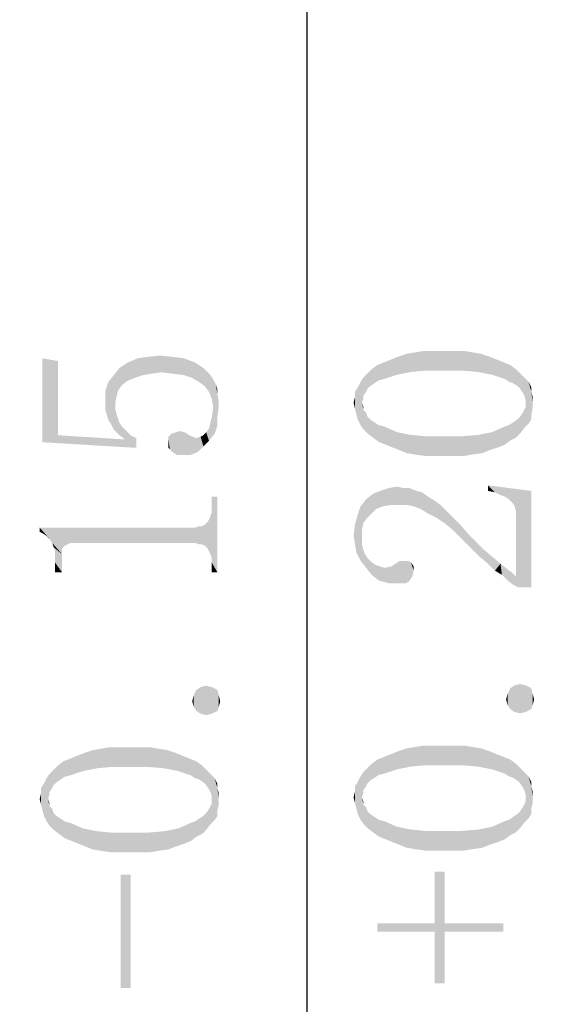
# Model space of a CAD drawing. Units: millimetres. Extents: x 0 to 297, y 0 to 210.
# Drawn here: x 107 to 111, y 122 to 131 of the extents above; entities that cross this region are included whole.
import ezdxf

# ---------------------------------------------------------------- set-up
doc = ezdxf.new("R2010")
doc.units = ezdxf.units.MM
doc.header["$LTSCALE"] = 16.335
doc.layers.get('0').update_dxf_attribs({"linetype": 'CONTINUOUS'})
doc.styles.get("Standard").update_dxf_attribs({"font": 'simfang.ttf'})
doc.dimstyles.new('DIMSTYLE_1', dxfattribs={"dimtxt": 2.5, "dimasz": 1.5, "dimexe": 1.5, "dimexo": 0, "dimtad": 1, "dimzin": 0, "dimdsep": 46, "dimtxsty": 'STANDARD', "dimblk": '_FILLED', "dimblk1": '_FILLED', "dimblk2": '_FILLED', "dimcen": 0.09, "dimazin": 0, "dimtol": 1, "dimtp": 0.15, "dimtm": 0.15, "dimtfac": 0.6, "dimtofl": 0, "dimtmove": 0, "dimatfit": 3, "dimldrblk": '_FILLED', "dimfxl": 1, "dimtolj": 1, "dimtzin": 0, "dimarcsym": 0})
doc.dimstyles.new('DIMSTYLE_2', dxfattribs={"dimtxt": 2.5, "dimasz": 1.5, "dimexe": 1.5, "dimexo": 0, "dimtad": 1, "dimzin": 0, "dimdsep": 46, "dimtxsty": 'STANDARD', "dimblk": '_FILLED', "dimblk1": '_FILLED', "dimblk2": '_FILLED', "dimcen": 0.09, "dimazin": 0, "dimtol": 1, "dimtp": 0.2, "dimtm": 0.2, "dimtfac": 0.6, "dimtofl": 0, "dimtmove": 0, "dimatfit": 3, "dimldrblk": '_FILLED', "dimfxl": 1, "dimtolj": 1, "dimtzin": 0, "dimarcsym": 0})

# ---------------------------------------------------------------- blocks, each defined once
blk = doc.blocks.new('_FILLED')
at = {"color": 0, "linetype": 'ByBlock'}
blk.add_solid([(0, 0), (-1, 0.25), (-1, -0.25)], dxfattribs=at)
blk = doc.blocks.new('*D2')
at = {"color": 7, "linetype": 'Continuous', "transparency": 16777216}
for p, q in [((103.5612, 146.7231), (110.8925, 146.7231)), ((109.3925, 146.7231), (109.3925, 120.6231)), ((109.3925, 94.5231), (109.3925, 120.6231)), ((103.8612, 94.5231), (110.8925, 94.5231))]:
    blk.add_line(p, q, dxfattribs=at)
at = {"color": 7, "linetype": 'Continuous', "transparency": 16777216, "xscale": 1.5, "yscale": 1.5, "zscale": 1.5}
for p, rotation in [((109.3925, 146.7231), 90), ((109.3925, 94.5231), 270)]:
    blk.add_blockref('_FILLED', p, dxfattribs=dict(at, rotation=rotation))
blk = doc.blocks.new('*D3')
at = {"color": 7, "linetype": 'Continuous', "transparency": 16777216}
for p, q in [((103.5612, 146.7231), (115.5207, 146.7231)), ((114.0207, 146.7231), (114.0207, 113.3831)), ((114.0207, 80.0431), (114.0207, 113.3831)), ((102.6612, 80.0431), (115.5207, 80.0431))]:
    blk.add_line(p, q, dxfattribs=at)
at = {"color": 7, "linetype": 'Continuous', "transparency": 16777216, "xscale": 1.5, "yscale": 1.5, "zscale": 1.5}
for p, rotation in [((114.0207, 146.7231), 90), ((114.0207, 80.0431), 270)]:
    blk.add_blockref('_FILLED', p, dxfattribs=dict(at, rotation=rotation))

msp = doc.modelspace()

# ---------------------------------------------------------------- linework, layer by layer
at = {"color": 7, "linetype": 'Continuous'}
for points in [[(108.0917, 127.6622), (108.0566, 127.8028), (108.162, 127.8145)], [(108.162, 127.8145), (108.1738, 127.6739), (108.0917, 127.6622)], [(108.2675, 127.6622), (108.1738, 127.6739), (108.162, 127.8145)], [(108.2675, 127.6622), (108.162, 127.8145), (108.2675, 127.8028)], [(110.1575, 127.8054), (110.2278, 127.8289), (110.2629, 127.6765)], [(110.2629, 127.6765), (110.2278, 127.8289), (110.2981, 127.8406)], [(110.2981, 127.8406), (110.3918, 127.6882), (110.2629, 127.6765)], [(110.2981, 127.8406), (110.3684, 127.8523), (110.3918, 127.6882)], [(110.3918, 127.6882), (110.3684, 127.8523), (110.4504, 127.8523)], [(110.4504, 127.8523), (110.5325, 127.6882), (110.3918, 127.6882)], [(110.5325, 127.6882), (110.4504, 127.8523), (110.5325, 127.8523)], [(110.5325, 127.8523), (110.6262, 127.8523), (110.6848, 127.6882)], [(110.5325, 127.8523), (110.6848, 127.6882), (110.5325, 127.6882)], [(110.6848, 127.6882), (110.6262, 127.8523), (110.7082, 127.8523)], [(110.7082, 127.8523), (110.8254, 127.6765), (110.6848, 127.6882)], [(110.7082, 127.8523), (110.7785, 127.8406), (110.8254, 127.6765)], [(110.8254, 127.6765), (110.7785, 127.8406), (110.8489, 127.8289)], [(110.8489, 127.8289), (110.9426, 127.6531), (110.8254, 127.6765)], [(110.8489, 127.8289), (110.9192, 127.8054), (110.9426, 127.6531)], [(107.3066, 127.1466), (107.1777, 127.7911), (107.3066, 127.7677)], [(107.1777, 127.088), (107.1777, 127.7911), (107.3066, 127.1466)], [(107.8925, 127.6036), (107.8222, 127.7091), (107.8925, 127.7559)], [(107.9511, 127.627), (107.8925, 127.7559), (107.9745, 127.7911)], [(107.8925, 127.7559), (107.9511, 127.627), (107.8925, 127.6036)], [(107.9745, 127.7911), (108.0214, 127.6505), (107.9511, 127.627)], [(108.0214, 127.6505), (107.9745, 127.7911), (108.0566, 127.8028)], [(108.0566, 127.8028), (108.0917, 127.6622), (108.0214, 127.6505)], [(108.2675, 127.8028), (108.3613, 127.6505), (108.2675, 127.6622)], [(108.3613, 127.6505), (108.2675, 127.8028), (108.3613, 127.7911)], [(108.3613, 127.7911), (108.4316, 127.627), (108.3613, 127.6505)], [(108.4316, 127.627), (108.3613, 127.7911), (108.455, 127.7559)], [(108.455, 127.7559), (108.4902, 127.5919), (108.4316, 127.627)], [(108.4902, 127.5919), (108.455, 127.7559), (108.5253, 127.7091)], [(109.9582, 127.5828), (109.9348, 127.7), (109.9817, 127.7351)], [(109.9817, 127.7351), (109.9934, 127.6062), (109.9582, 127.5828)], [(110.0403, 127.6179), (109.9817, 127.7351), (110.0403, 127.7585)], [(110.0403, 127.6179), (109.9934, 127.6062), (109.9817, 127.7351)], [(110.0403, 127.7585), (110.0989, 127.782), (110.1457, 127.6531)], [(110.0403, 127.7585), (110.1457, 127.6531), (110.0403, 127.6179)], [(110.1457, 127.6531), (110.0989, 127.782), (110.1575, 127.8054)], [(110.1575, 127.8054), (110.2629, 127.6765), (110.1457, 127.6531)], [(110.9426, 127.6531), (110.9192, 127.8054), (110.9778, 127.782)], [(110.9778, 127.782), (111.0481, 127.6179), (110.9426, 127.6531)], [(110.9778, 127.782), (111.0364, 127.7585), (111.0481, 127.6179)], [(111.0832, 127.5945), (111.0481, 127.6179), (111.0364, 127.7585)], [(111.0832, 127.5945), (111.0364, 127.7585), (111.095, 127.7351)], [(111.095, 127.7351), (111.1184, 127.5828), (111.0832, 127.5945)], [(111.1184, 127.5828), (111.095, 127.7351), (111.1418, 127.7)], [(107.7753, 127.1934), (107.7284, 127.5919), (107.7753, 127.6505)], [(107.8105, 127.5216), (107.7753, 127.6505), (107.8222, 127.7091)], [(107.7753, 127.1934), (107.7753, 127.6505), (107.787, 127.3692)], [(107.787, 127.4161), (107.787, 127.3692), (107.7753, 127.6505)], [(107.7988, 127.4747), (107.787, 127.4161), (107.7753, 127.6505)], [(107.8105, 127.5216), (107.7988, 127.4747), (107.7753, 127.6505)], [(107.8222, 127.7091), (107.8456, 127.5684), (107.8105, 127.5216)], [(107.8925, 127.6036), (107.8456, 127.5684), (107.8222, 127.7091)], [(108.5253, 127.7091), (108.537, 127.5567), (108.4902, 127.5919)], [(108.537, 127.5567), (108.5253, 127.7091), (108.5605, 127.6739)], [(108.5605, 127.6739), (108.5722, 127.5098), (108.537, 127.5567)], [(108.5722, 127.5098), (108.5605, 127.6739), (108.5839, 127.6505)], [(108.5839, 127.6505), (108.5956, 127.4512), (108.5722, 127.5098)], [(108.6074, 127.3809), (108.5956, 127.4512), (108.5839, 127.6505)], [(108.6074, 127.3809), (108.5839, 127.6505), (108.6074, 127.6153)], [(109.8996, 127.5359), (109.8645, 127.6296), (109.8996, 127.6648)], [(109.9231, 127.5593), (109.8996, 127.6648), (109.9348, 127.7)], [(109.8996, 127.6648), (109.9231, 127.5593), (109.8996, 127.5359)], [(109.9348, 127.7), (109.9582, 127.5828), (109.9231, 127.5593)], [(111.1418, 127.7), (111.1535, 127.5593), (111.1184, 127.5828)], [(111.177, 127.5359), (111.1535, 127.5593), (111.1418, 127.7)], [(111.177, 127.5359), (111.1418, 127.7), (111.177, 127.6648)], [(111.177, 127.6648), (111.2004, 127.5007), (111.177, 127.5359)], [(111.2121, 127.4773), (111.2004, 127.5007), (111.177, 127.6648)], [(111.2121, 127.4773), (111.177, 127.6648), (111.2121, 127.6296)], [(107.7284, 127.2755), (107.705, 127.5216), (107.7284, 127.5919)], [(107.7284, 127.5919), (107.7519, 127.2403), (107.7284, 127.2755)], [(107.7753, 127.1934), (107.7519, 127.2403), (107.7284, 127.5919)], [(108.6074, 127.3809), (108.6074, 127.6153), (108.6191, 127.1583)], [(108.6191, 127.1583), (108.6074, 127.6153), (108.6308, 127.5684)], [(108.6308, 127.5684), (108.6425, 127.2286), (108.6191, 127.1583)], [(108.6425, 127.2989), (108.6425, 127.2286), (108.6308, 127.5684)], [(108.6425, 127.4864), (108.6425, 127.2989), (108.6308, 127.5684)], [(108.6425, 127.4864), (108.6308, 127.5684), (108.6425, 127.5333)], [(109.841, 127.2312), (109.8176, 127.5476), (109.841, 127.5945)], [(109.8645, 127.4773), (109.841, 127.5945), (109.8645, 127.6296)], [(109.841, 127.5945), (109.8528, 127.4187), (109.8645, 127.196)], [(109.841, 127.5945), (109.8645, 127.196), (109.841, 127.2312)], [(109.8645, 127.4539), (109.8528, 127.4187), (109.841, 127.5945)], [(109.8645, 127.4773), (109.8645, 127.4539), (109.841, 127.5945)], [(109.8645, 127.6296), (109.8879, 127.5125), (109.8645, 127.4773)], [(109.8996, 127.5359), (109.8879, 127.5125), (109.8645, 127.6296)], [(111.2121, 127.6296), (111.2239, 127.4421), (111.2121, 127.4773)], [(111.2473, 127.2429), (111.2239, 127.4421), (111.2121, 127.6296)], [(111.2473, 127.2429), (111.2121, 127.6296), (111.2473, 127.5945)], [(111.2473, 127.5945), (111.2707, 127.2781), (111.2473, 127.2429)], [(111.2707, 127.325), (111.2707, 127.2781), (111.2473, 127.5945)], [(111.2707, 127.5125), (111.2707, 127.325), (111.2473, 127.5945)], [(111.2707, 127.5125), (111.2473, 127.5945), (111.2707, 127.5476)], [(107.705, 127.4395), (107.705, 127.5216), (107.7284, 127.2755)], [(108.6425, 127.4864), (108.6542, 127.3809), (108.6425, 127.2989)], [(108.6542, 127.3809), (108.6425, 127.4864), (108.6542, 127.4278)], [(109.8176, 127.2781), (109.7942, 127.5125), (109.8176, 127.5476)], [(109.7942, 127.4656), (109.7942, 127.5125), (109.8059, 127.325)], [(109.8176, 127.2781), (109.8059, 127.325), (109.7942, 127.5125)], [(109.8176, 127.5476), (109.841, 127.2312), (109.8176, 127.2781)], [(111.2707, 127.5125), (111.2825, 127.3718), (111.2707, 127.325)], [(111.2825, 127.4187), (111.2825, 127.3718), (111.2707, 127.5125)], [(111.2825, 127.4187), (111.2707, 127.5125), (111.2825, 127.4656)], [(107.705, 127.4395), (107.7284, 127.2755), (107.705, 127.3575)], [(109.7942, 127.3718), (109.7825, 127.4187), (109.7942, 127.4656)], [(109.7942, 127.4656), (109.8059, 127.325), (109.7942, 127.3718)], [(109.8645, 127.3601), (109.8645, 127.196), (109.8528, 127.4187)], [(109.8645, 127.3601), (109.8528, 127.4187), (109.8645, 127.3835)], [(111.2239, 127.4187), (111.2239, 127.4421), (111.2473, 127.2429)], [(111.2239, 127.3835), (111.2239, 127.4187), (111.2473, 127.2429)], [(107.787, 127.3692), (107.8222, 127.1466), (107.7753, 127.1934)], [(107.787, 127.3692), (107.7988, 127.3223), (107.8222, 127.1466)], [(107.7988, 127.3223), (107.8105, 127.2872), (107.8222, 127.1466)], [(108.5956, 127.2989), (108.6074, 127.3809), (108.6191, 127.1583)], [(109.8645, 127.3601), (109.8879, 127.3367), (109.8996, 127.1609)], [(109.8645, 127.3601), (109.8996, 127.1609), (109.8645, 127.196)], [(109.8996, 127.1609), (109.8879, 127.3367), (109.8996, 127.3015)], [(111.177, 127.3015), (111.2004, 127.3367), (111.2121, 127.2078)], [(111.2121, 127.2078), (111.2004, 127.3367), (111.2121, 127.3601)], [(111.2121, 127.3601), (111.2239, 127.3835), (111.2473, 127.2429)], [(111.2121, 127.3601), (111.2473, 127.2429), (111.2121, 127.2078)], [(107.8222, 127.1466), (107.8105, 127.2872), (107.8222, 127.252)], [(107.8222, 127.252), (107.8456, 127.2169), (107.8691, 127.1114)], [(107.8222, 127.252), (107.8691, 127.1114), (107.8222, 127.1466)], [(108.5722, 127.2052), (108.5956, 127.2989), (108.6191, 127.1583)], [(109.8996, 127.3015), (109.9231, 127.2781), (109.9465, 127.1257)], [(109.8996, 127.3015), (109.9465, 127.1257), (109.8996, 127.1609)], [(109.9465, 127.1257), (109.9231, 127.2781), (109.9582, 127.2546)], [(109.9582, 127.2546), (109.9934, 127.0906), (109.9465, 127.1257)], [(109.9934, 127.0906), (109.9582, 127.2546), (109.9934, 127.2312)], [(109.9934, 127.2312), (110.0403, 127.2195), (110.052, 127.0671)], [(109.9934, 127.2312), (110.052, 127.0671), (109.9934, 127.0906)], [(111.0481, 127.2195), (111.0832, 127.2312), (111.095, 127.1023)], [(111.095, 127.1023), (111.0832, 127.2312), (111.1184, 127.2546)], [(111.1184, 127.2546), (111.1418, 127.1257), (111.095, 127.1023)], [(111.1418, 127.1257), (111.1184, 127.2546), (111.1535, 127.2781)], [(111.1535, 127.2781), (111.177, 127.1609), (111.1418, 127.1257)], [(111.177, 127.1609), (111.1535, 127.2781), (111.177, 127.3015)], [(111.177, 127.3015), (111.2121, 127.2078), (111.177, 127.1609)], [(107.8691, 127.1114), (107.8456, 127.2169), (107.8808, 127.1817)], [(107.8691, 127.1114), (107.8808, 127.1817), (107.9628, 127.0411)], [(107.8808, 127.1817), (107.9159, 127.1466), (107.9628, 127.0411)], [(108.2441, 127.1466), (108.2558, 127.1583), (108.2675, 127.0059)], [(108.2675, 127.0059), (108.2558, 127.1583), (108.2909, 127.17)], [(108.2909, 127.17), (108.3027, 126.9825), (108.2675, 127.0059)], [(108.3027, 126.9825), (108.2909, 127.17), (108.3261, 127.1817)], [(108.3261, 127.1817), (108.3613, 126.9825), (108.3027, 126.9825)], [(108.3613, 126.9825), (108.3261, 127.1817), (108.373, 127.17)], [(108.373, 127.17), (108.4199, 126.9825), (108.3613, 126.9825)], [(108.373, 127.17), (108.4081, 127.1466), (108.4199, 126.9825)], [(108.5253, 127.1466), (108.5488, 127.17), (108.5722, 127.0997)], [(108.5722, 127.0997), (108.5488, 127.17), (108.5722, 127.2052)], [(108.5722, 127.2052), (108.6191, 127.1583), (108.5722, 127.0997)], [(110.1106, 127.0437), (110.052, 127.0671), (110.0403, 127.2195)], [(110.1106, 127.0437), (110.0403, 127.2195), (110.1457, 127.1726)], [(110.1457, 127.1726), (110.1692, 127.0203), (110.1106, 127.0437)], [(110.2278, 126.9968), (110.1692, 127.0203), (110.1457, 127.1726)], [(110.2278, 126.9968), (110.1457, 127.1726), (110.2629, 127.1492)], [(110.2629, 127.1492), (110.2981, 126.9851), (110.2278, 126.9968)], [(110.3801, 126.9734), (110.2981, 126.9851), (110.2629, 127.1492)], [(110.3801, 126.9734), (110.2629, 127.1492), (110.3918, 127.1375)], [(110.7785, 126.9851), (110.6848, 127.1375), (110.8254, 127.1492)], [(110.8254, 127.1492), (110.8606, 126.9968), (110.7785, 126.9851)], [(110.9192, 127.0203), (110.8254, 127.1492), (110.9426, 127.1726)], [(110.9192, 127.0203), (110.8606, 126.9968), (110.8254, 127.1492)], [(110.9426, 127.1726), (110.9895, 127.0437), (110.9192, 127.0203)], [(111.0481, 127.0671), (110.9426, 127.1726), (111.0481, 127.2195)], [(111.0481, 127.0671), (110.9895, 127.0437), (110.9426, 127.1726)], [(111.0481, 127.2195), (111.095, 127.1023), (111.0481, 127.0671)], [(107.3066, 127.1466), (107.9628, 127.0411), (107.1777, 127.088)], [(107.3066, 127.1466), (107.8691, 127.1114), (107.9628, 127.0411)], [(107.9628, 127.0411), (107.9159, 127.1466), (107.9628, 127.1231)], [(108.2441, 127.0294), (108.2324, 127.1348), (108.2441, 127.1466)], [(108.2324, 127.1114), (108.2324, 127.1348), (108.2441, 127.0294)], [(108.2324, 127.088), (108.2324, 127.1114), (108.2441, 127.0294)], [(108.2324, 127.0645), (108.2324, 127.088), (108.2441, 127.0294)], [(108.2441, 127.1466), (108.2675, 127.0059), (108.2441, 127.0294)], [(108.4199, 126.9825), (108.4081, 127.1466), (108.4316, 127.1348)], [(108.4316, 127.1348), (108.4784, 127.0059), (108.4199, 126.9825)], [(108.4316, 127.1348), (108.4667, 127.1231), (108.4784, 127.0059)], [(108.4784, 127.0059), (108.4667, 127.1231), (108.5019, 127.1348)], [(108.5019, 127.1348), (108.5253, 127.0528), (108.4784, 127.0059)], [(108.5253, 127.0528), (108.5019, 127.1348), (108.5253, 127.1466)], [(108.5253, 127.1466), (108.5722, 127.0997), (108.5253, 127.0528)], [(110.3918, 127.1375), (110.4504, 126.9734), (110.3801, 126.9734)], [(110.5325, 126.9734), (110.4504, 126.9734), (110.3918, 127.1375)], [(110.5325, 126.9734), (110.3918, 127.1375), (110.5325, 127.1375)], [(110.5325, 127.1375), (110.6262, 126.9734), (110.5325, 126.9734)], [(110.6262, 126.9734), (110.5325, 127.1375), (110.6848, 127.1375)], [(110.6848, 127.1375), (110.7082, 126.9734), (110.6262, 126.9734)], [(110.7785, 126.9851), (110.7082, 126.9734), (110.6848, 127.1375)], [(108.2324, 127.0645), (108.2441, 127.0294), (108.2324, 127.0411)], [(109.9348, 126.4929), (109.8879, 126.6101), (109.9465, 126.657)], [(109.9465, 126.657), (109.97, 126.5281), (109.9348, 126.4929)], [(109.97, 126.5281), (109.9465, 126.657), (110.0051, 126.6804)], [(110.0051, 126.6804), (110.0285, 126.5515), (109.97, 126.5281)], [(110.0285, 126.5515), (110.0051, 126.6804), (110.0754, 126.7039)], [(110.0754, 126.7039), (110.0989, 126.5632), (110.0285, 126.5515)], [(110.0989, 126.5632), (110.0754, 126.7039), (110.1457, 126.7156)], [(110.1457, 126.7156), (110.1692, 126.5632), (110.0989, 126.5632)], [(110.1692, 126.5632), (110.1457, 126.7156), (110.2043, 126.7039)], [(110.2043, 126.7039), (110.2278, 126.5632), (110.1692, 126.5632)], [(110.2278, 126.5632), (110.2043, 126.7039), (110.2512, 126.7039)], [(110.2512, 126.7039), (110.2864, 126.5515), (110.2278, 126.5632)], [(110.2864, 126.5515), (110.2512, 126.7039), (110.3098, 126.6804)], [(110.3098, 126.6804), (110.345, 126.5281), (110.2864, 126.5515)], [(110.345, 126.5281), (110.3098, 126.6804), (110.3567, 126.6687)], [(110.3567, 126.6687), (110.4035, 126.4929), (110.345, 126.5281)], [(110.4035, 126.4929), (110.3567, 126.6687), (110.4035, 126.6335)], [(110.9075, 126.7273), (110.966, 126.6687), (110.9075, 126.6804)], [(111.0129, 126.6453), (110.966, 126.6687), (110.9075, 126.7273)], [(111.0481, 126.6335), (111.0129, 126.6453), (110.9075, 126.7273)], [(111.0832, 126.6101), (111.0481, 126.6335), (110.9075, 126.7273)], [(111.0832, 126.6101), (110.9075, 126.7273), (111.2707, 126.6804)], [(111.2707, 126.6804), (111.1184, 126.575), (111.0832, 126.6101)], [(111.2707, 126.6804), (111.1301, 126.5515), (111.1184, 126.575)], [(111.2707, 126.6804), (111.1418, 126.5164), (111.1301, 126.5515)], [(111.2707, 126.6804), (111.2707, 125.8718), (111.1418, 126.5164)], [(108.5956, 126.5372), (108.5956, 126.6309), (108.6425, 125.9981)], [(108.6425, 125.9981), (108.5956, 126.6309), (108.6425, 126.6309)], [(109.8645, 126.4109), (109.841, 126.5515), (109.8879, 126.6101)], [(109.8879, 126.6101), (109.8996, 126.4578), (109.8645, 126.4109)], [(109.9348, 126.4929), (109.8996, 126.4578), (109.8879, 126.6101)], [(110.4035, 126.6335), (110.4621, 126.5984), (110.4739, 126.4578)], [(110.4035, 126.6335), (110.4739, 126.4578), (110.4035, 126.4929)], [(110.4739, 126.4578), (110.4621, 126.5984), (110.509, 126.5632)], [(108.5956, 126.1153), (108.5839, 126.4669), (108.5956, 126.502)], [(108.5956, 126.502), (108.5956, 126.5372), (108.6425, 125.9981)], [(108.5956, 126.1153), (108.5956, 126.502), (108.6425, 125.9981)], [(109.841, 126.0945), (109.8176, 126.4812), (109.841, 126.5515)], [(109.841, 126.0945), (109.841, 126.5515), (109.8528, 126.2351)], [(109.8528, 126.2937), (109.8528, 126.2351), (109.841, 126.5515)], [(109.8528, 126.3523), (109.8528, 126.2937), (109.841, 126.5515)], [(109.8645, 126.4109), (109.8528, 126.3523), (109.841, 126.5515)], [(110.509, 126.5632), (110.5442, 126.4109), (110.4739, 126.4578)], [(110.5442, 126.4109), (110.509, 126.5632), (110.5559, 126.5164)], [(110.5559, 126.5164), (110.6145, 126.3523), (110.5442, 126.4109)], [(110.6145, 126.3523), (110.5559, 126.5164), (110.6731, 126.3992)], [(111.1418, 126.4812), (111.1418, 126.5164), (111.1653, 125.8718)], [(111.2707, 125.8718), (111.1653, 125.8718), (111.1418, 126.5164)], [(108.5605, 126.1973), (108.537, 126.3966), (108.5605, 126.42)], [(108.5722, 126.1739), (108.5605, 126.42), (108.5722, 126.4434)], [(108.5605, 126.42), (108.5722, 126.1739), (108.5605, 126.1973)], [(108.5839, 126.1505), (108.5722, 126.4434), (108.5839, 126.4669)], [(108.5722, 126.4434), (108.5839, 126.1505), (108.5722, 126.1739)], [(108.5839, 126.4669), (108.5956, 126.1153), (108.5839, 126.1505)], [(109.8059, 126.1648), (109.7942, 126.3992), (109.8176, 126.4812)], [(109.8176, 126.4812), (109.841, 126.0945), (109.8059, 126.1648)], [(111.1418, 125.9656), (111.1418, 126.4812), (111.1653, 125.8718)], [(107.1542, 126.3731), (107.1777, 126.3262), (107.1542, 126.338)], [(107.2128, 126.3028), (107.1777, 126.3262), (107.1542, 126.3731)], [(107.2363, 126.2794), (107.2128, 126.3028), (107.1542, 126.3731)], [(107.3417, 126.1973), (107.2363, 126.2794), (107.1542, 126.3731)], [(107.3652, 126.2208), (107.3417, 126.1973), (107.1542, 126.3731)], [(107.3886, 126.2325), (107.3652, 126.2208), (107.1542, 126.3731)], [(107.412, 126.2442), (107.3886, 126.2325), (107.1542, 126.3731)], [(108.455, 126.2442), (107.412, 126.2442), (107.1542, 126.3731)], [(108.455, 126.2442), (107.1542, 126.3731), (108.455, 126.3731)], [(108.4902, 126.2325), (108.455, 126.3731), (108.4902, 126.3848)], [(108.455, 126.3731), (108.4902, 126.2325), (108.455, 126.2442)], [(108.4902, 126.3848), (108.5136, 126.2325), (108.4902, 126.2325)], [(108.5136, 126.2325), (108.4902, 126.3848), (108.5136, 126.3848)], [(108.537, 126.2208), (108.5136, 126.3848), (108.537, 126.3966)], [(108.5136, 126.3848), (108.537, 126.2208), (108.5136, 126.2325)], [(108.537, 126.3966), (108.5605, 126.1973), (108.537, 126.2208)], [(109.7942, 126.2351), (109.7825, 126.3054), (109.7942, 126.3992)], [(109.7942, 126.3992), (109.8059, 126.1648), (109.7942, 126.2351)], [(110.6731, 126.3992), (110.6848, 126.282), (110.6145, 126.3523)], [(110.7668, 126.2), (110.6848, 126.282), (110.6731, 126.3992)], [(110.7668, 126.2), (110.6731, 126.3992), (110.7668, 126.2937)], [(107.3417, 126.1505), (107.2597, 126.2442), (107.2363, 126.2794)], [(107.3417, 126.1973), (107.3417, 126.1505), (107.2363, 126.2794)], [(107.3417, 126.1505), (107.2714, 126.2091), (107.2597, 126.2442)], [(110.7668, 126.2937), (110.8371, 126.1296), (110.7668, 126.2)], [(110.8371, 126.1296), (110.7668, 126.2937), (110.8606, 126.2)], [(107.3417, 125.9981), (107.2831, 126.1739), (107.2714, 126.2091)], [(107.3417, 126.1505), (107.3417, 125.9981), (107.2714, 126.2091)], [(107.2831, 126.127), (107.2831, 126.1739), (107.3417, 125.9981)], [(109.8528, 126.2351), (109.8879, 126.0359), (109.841, 126.0945)], [(109.8528, 126.2351), (109.8645, 126.1882), (109.8879, 126.0359)], [(109.8645, 126.1882), (109.8762, 126.1531), (109.8879, 126.0359)], [(110.8606, 126.2), (110.9075, 126.071), (110.8371, 126.1296)], [(110.9075, 126.071), (110.8606, 126.2), (110.9426, 126.1296)], [(107.2831, 126.0802), (107.2831, 126.127), (107.3417, 125.9981)], [(107.2831, 126.0802), (107.3417, 125.9981), (107.2831, 125.9981)], [(108.5956, 126.0802), (108.5956, 126.1153), (108.6425, 125.9981)], [(108.5956, 126.0802), (108.6425, 125.9981), (108.5956, 125.9981)], [(109.8879, 126.0359), (109.8762, 126.1531), (109.8996, 126.1179)], [(109.8996, 126.1179), (109.9348, 125.9773), (109.8879, 126.0359)], [(109.9348, 125.9773), (109.8996, 126.1179), (109.9348, 126.0828)], [(109.9348, 126.0828), (109.97, 126.0593), (109.9934, 125.9304)], [(109.9348, 126.0828), (109.9934, 125.9304), (109.9348, 125.9773)], [(110.1575, 125.907), (110.134, 126.071), (110.1692, 126.0945)], [(110.1692, 126.0945), (110.1926, 125.907), (110.1575, 125.907)], [(110.1926, 125.907), (110.1692, 126.0945), (110.2043, 126.0945)], [(110.2043, 126.0945), (110.216, 125.907), (110.1926, 125.907)], [(110.2395, 125.9187), (110.216, 125.907), (110.2043, 126.0945)], [(110.2395, 125.9187), (110.2043, 126.0945), (110.2395, 126.0945)], [(110.2395, 126.0945), (110.2512, 125.9304), (110.2395, 125.9187)], [(110.2512, 125.9304), (110.2395, 126.0945), (110.2629, 126.0828)], [(110.2629, 126.0828), (110.2746, 125.9656), (110.2512, 125.9304)], [(110.2864, 126.0125), (110.2746, 125.9656), (110.2629, 126.0828)], [(110.2864, 126.0125), (110.2629, 126.0828), (110.2864, 126.0476)], [(110.9426, 126.1296), (110.966, 126.0125), (110.9075, 126.071)], [(110.966, 126.0125), (110.9426, 126.1296), (111.0129, 126.071)], [(109.9934, 125.9304), (109.97, 126.0593), (110.0051, 126.0476)], [(110.0051, 126.0476), (110.0754, 125.907), (109.9934, 125.9304)], [(110.0051, 126.0476), (110.0403, 126.0359), (110.0754, 125.907)], [(110.0754, 125.907), (110.0403, 126.0359), (110.0989, 126.0476)], [(110.0989, 126.0476), (110.1575, 125.907), (110.0754, 125.907)], [(110.0989, 126.0476), (110.134, 126.071), (110.1575, 125.907)], [(111.0129, 126.071), (111.0246, 125.9773), (110.966, 126.0125)], [(111.0715, 125.9304), (111.0246, 125.9773), (111.0129, 126.071)], [(111.0715, 125.9304), (111.0129, 126.071), (111.0715, 126.0242)], [(111.0715, 126.0242), (111.1184, 125.8953), (111.0715, 125.9304)], [(111.1184, 125.8953), (111.0715, 126.0242), (111.1184, 125.989)], [(111.1184, 125.989), (111.1418, 125.9656), (111.1653, 125.8718)], [(111.1184, 125.989), (111.1653, 125.8718), (111.1184, 125.8953)], [(108.4667, 124.838), (108.4433, 124.9669), (108.4667, 125.0137)], [(108.5019, 124.8145), (108.4667, 125.0137), (108.5019, 125.0372)], [(108.4667, 125.0137), (108.5019, 124.8145), (108.4667, 124.838)], [(108.5488, 124.8028), (108.5019, 125.0372), (108.5488, 125.0489)], [(108.5019, 125.0372), (108.5488, 124.8028), (108.5019, 124.8145)], [(108.5488, 125.0489), (108.5956, 124.8145), (108.5488, 124.8028)], [(108.5956, 124.8145), (108.5488, 125.0489), (108.5956, 125.0372)], [(108.5956, 125.0372), (108.6425, 124.838), (108.5956, 124.8145)], [(108.6425, 124.838), (108.5956, 125.0372), (108.6425, 125.0137)], [(108.6425, 125.0137), (108.6542, 124.8731), (108.6425, 124.838)], [(108.6542, 124.8731), (108.6425, 125.0137), (108.6542, 124.9669)], [(111.095, 124.8523), (111.0715, 124.9812), (111.095, 125.0281)], [(111.1301, 124.8289), (111.095, 125.0281), (111.1301, 125.0515)], [(111.095, 125.0281), (111.1301, 124.8289), (111.095, 124.8523)], [(111.177, 124.8171), (111.1301, 125.0515), (111.177, 125.0632)], [(111.1301, 125.0515), (111.177, 124.8171), (111.1301, 124.8289)], [(111.177, 125.0632), (111.2239, 124.8289), (111.177, 124.8171)], [(111.2239, 124.8289), (111.177, 125.0632), (111.2239, 125.0515)], [(111.2239, 125.0515), (111.2707, 124.8523), (111.2239, 124.8289)], [(111.2707, 124.8523), (111.2239, 125.0515), (111.2707, 125.0281)], [(111.2707, 125.0281), (111.2825, 124.8875), (111.2707, 124.8523)], [(111.2825, 124.8875), (111.2707, 125.0281), (111.2825, 124.9812)], [(108.4433, 124.8731), (108.4316, 124.92), (108.4433, 124.9669)], [(108.4433, 124.9669), (108.4667, 124.838), (108.4433, 124.8731)], [(108.6542, 124.9669), (108.6659, 124.92), (108.6542, 124.8731)], [(111.0715, 124.8875), (111.0598, 124.9343), (111.0715, 124.9812)], [(111.0715, 124.9812), (111.095, 124.8523), (111.0715, 124.8875)], [(111.2825, 124.9812), (111.2942, 124.9343), (111.2825, 124.8875)], [(107.5292, 124.4864), (107.5995, 124.5098), (107.6347, 124.3575)], [(107.6347, 124.3575), (107.5995, 124.5098), (107.6699, 124.5216)], [(107.6699, 124.5216), (107.7636, 124.3692), (107.6347, 124.3575)], [(107.6699, 124.5216), (107.7402, 124.5333), (107.7636, 124.3692)], [(107.7636, 124.3692), (107.7402, 124.5333), (107.8222, 124.5333)], [(107.8222, 124.5333), (107.9042, 124.3692), (107.7636, 124.3692)], [(107.9042, 124.3692), (107.8222, 124.5333), (107.9042, 124.5333)], [(107.9042, 124.5333), (107.998, 124.5333), (108.0566, 124.3692)], [(107.9042, 124.5333), (108.0566, 124.3692), (107.9042, 124.3692)], [(108.0566, 124.3692), (107.998, 124.5333), (108.08, 124.5333)], [(108.08, 124.5333), (108.1972, 124.3575), (108.0566, 124.3692)], [(108.08, 124.5333), (108.1503, 124.5216), (108.1972, 124.3575)], [(108.1972, 124.3575), (108.1503, 124.5216), (108.2206, 124.5098)], [(108.2206, 124.5098), (108.3144, 124.3341), (108.1972, 124.3575)], [(108.2206, 124.5098), (108.2909, 124.4864), (108.3144, 124.3341)], [(110.1575, 124.5007), (110.2278, 124.5242), (110.2629, 124.3718)], [(110.2629, 124.3718), (110.2278, 124.5242), (110.2981, 124.5359)], [(110.2981, 124.5359), (110.3918, 124.3835), (110.2629, 124.3718)], [(110.2981, 124.5359), (110.3684, 124.5476), (110.3918, 124.3835)], [(110.3918, 124.3835), (110.3684, 124.5476), (110.4504, 124.5476)], [(110.4504, 124.5476), (110.5325, 124.3835), (110.3918, 124.3835)], [(110.5325, 124.3835), (110.4504, 124.5476), (110.5325, 124.5476)], [(110.5325, 124.5476), (110.6262, 124.5476), (110.6848, 124.3835)], [(110.5325, 124.5476), (110.6848, 124.3835), (110.5325, 124.3835)], [(110.6848, 124.3835), (110.6262, 124.5476), (110.7082, 124.5476)], [(110.7082, 124.5476), (110.8254, 124.3718), (110.6848, 124.3835)], [(110.7082, 124.5476), (110.7785, 124.5359), (110.8254, 124.3718)], [(110.8254, 124.3718), (110.7785, 124.5359), (110.8489, 124.5242)], [(110.8489, 124.5242), (110.9426, 124.3484), (110.8254, 124.3718)], [(110.8489, 124.5242), (110.9192, 124.5007), (110.9426, 124.3484)], [(107.412, 124.2989), (107.3534, 124.4161), (107.412, 124.4395)], [(107.412, 124.4395), (107.4706, 124.463), (107.5175, 124.3341)], [(107.412, 124.4395), (107.5175, 124.3341), (107.412, 124.2989)], [(107.5175, 124.3341), (107.4706, 124.463), (107.5292, 124.4864)], [(107.5292, 124.4864), (107.6347, 124.3575), (107.5175, 124.3341)], [(108.3144, 124.3341), (108.2909, 124.4864), (108.3495, 124.463)], [(108.3495, 124.463), (108.4199, 124.2989), (108.3144, 124.3341)], [(108.3495, 124.463), (108.4081, 124.4395), (108.4199, 124.2989)], [(108.455, 124.2755), (108.4199, 124.2989), (108.4081, 124.4395)], [(108.455, 124.2755), (108.4081, 124.4395), (108.4667, 124.4161)], [(109.9582, 124.2781), (109.9348, 124.3953), (109.9817, 124.4304)], [(109.9817, 124.4304), (109.9934, 124.3015), (109.9582, 124.2781)], [(110.0403, 124.3132), (109.9817, 124.4304), (110.0403, 124.4539)], [(110.0403, 124.3132), (109.9934, 124.3015), (109.9817, 124.4304)], [(110.0403, 124.4539), (110.0989, 124.4773), (110.1457, 124.3484)], [(110.0403, 124.4539), (110.1457, 124.3484), (110.0403, 124.3132)], [(110.1457, 124.3484), (110.0989, 124.4773), (110.1575, 124.5007)], [(110.1575, 124.5007), (110.2629, 124.3718), (110.1457, 124.3484)], [(110.9426, 124.3484), (110.9192, 124.5007), (110.9778, 124.4773)], [(110.9778, 124.4773), (111.0481, 124.3132), (110.9426, 124.3484)], [(110.9778, 124.4773), (111.0364, 124.4539), (111.0481, 124.3132)], [(111.0832, 124.2898), (111.0481, 124.3132), (111.0364, 124.4539)], [(111.0832, 124.2898), (111.0364, 124.4539), (111.095, 124.4304)], [(111.095, 124.4304), (111.1184, 124.2781), (111.0832, 124.2898)], [(111.1184, 124.2781), (111.095, 124.4304), (111.1418, 124.3953)], [(107.2714, 124.2169), (107.2363, 124.3106), (107.2714, 124.3458)], [(107.2949, 124.2403), (107.2714, 124.3458), (107.3066, 124.3809)], [(107.2714, 124.3458), (107.2949, 124.2403), (107.2714, 124.2169)], [(107.3066, 124.3809), (107.33, 124.2637), (107.2949, 124.2403)], [(107.33, 124.2637), (107.3066, 124.3809), (107.3534, 124.4161)], [(107.3534, 124.4161), (107.3652, 124.2872), (107.33, 124.2637)], [(107.412, 124.2989), (107.3652, 124.2872), (107.3534, 124.4161)], [(108.4667, 124.4161), (108.4902, 124.2637), (108.455, 124.2755)], [(108.4902, 124.2637), (108.4667, 124.4161), (108.5136, 124.3809)], [(108.5136, 124.3809), (108.5253, 124.2403), (108.4902, 124.2637)], [(108.5488, 124.2169), (108.5253, 124.2403), (108.5136, 124.3809)], [(108.5488, 124.2169), (108.5136, 124.3809), (108.5488, 124.3458)], [(108.5488, 124.3458), (108.5722, 124.1817), (108.5488, 124.2169)], [(108.5839, 124.1583), (108.5722, 124.1817), (108.5488, 124.3458)], [(108.5839, 124.1583), (108.5488, 124.3458), (108.5839, 124.3106)], [(109.8996, 124.2312), (109.8645, 124.325), (109.8996, 124.3601)], [(109.9231, 124.2546), (109.8996, 124.3601), (109.9348, 124.3953)], [(109.8996, 124.3601), (109.9231, 124.2546), (109.8996, 124.2312)], [(109.9348, 124.3953), (109.9582, 124.2781), (109.9231, 124.2546)], [(111.1418, 124.3953), (111.1535, 124.2546), (111.1184, 124.2781)], [(111.177, 124.2312), (111.1535, 124.2546), (111.1418, 124.3953)], [(111.177, 124.2312), (111.1418, 124.3953), (111.177, 124.3601)], [(111.177, 124.3601), (111.2004, 124.196), (111.177, 124.2312)], [(111.2121, 124.1726), (111.2004, 124.196), (111.177, 124.3601)], [(111.2121, 124.1726), (111.177, 124.3601), (111.2121, 124.325)], [(107.2128, 123.9122), (107.1894, 124.2286), (107.2128, 124.2755)], [(107.2363, 124.1583), (107.2128, 124.2755), (107.2363, 124.3106)], [(107.2128, 124.2755), (107.2245, 124.0997), (107.2363, 123.877)], [(107.2128, 124.2755), (107.2363, 123.877), (107.2128, 123.9122)], [(107.2363, 124.1348), (107.2245, 124.0997), (107.2128, 124.2755)], [(107.2363, 124.1583), (107.2363, 124.1348), (107.2128, 124.2755)], [(107.2363, 124.3106), (107.2597, 124.1934), (107.2363, 124.1583)], [(107.2714, 124.2169), (107.2597, 124.1934), (107.2363, 124.3106)], [(108.5839, 124.3106), (108.5956, 124.1231), (108.5839, 124.1583)], [(108.6191, 123.9239), (108.5956, 124.1231), (108.5839, 124.3106)], [(108.6191, 123.9239), (108.5839, 124.3106), (108.6191, 124.2755)], [(108.6191, 124.2755), (108.6425, 123.9591), (108.6191, 123.9239)], [(108.6425, 124.0059), (108.6425, 123.9591), (108.6191, 124.2755)], [(108.6425, 124.1934), (108.6425, 124.0059), (108.6191, 124.2755)], [(108.6425, 124.1934), (108.6191, 124.2755), (108.6425, 124.2286)], [(109.841, 123.9265), (109.8176, 124.2429), (109.841, 124.2898)], [(109.8645, 124.1726), (109.841, 124.2898), (109.8645, 124.325)], [(109.841, 124.2898), (109.8528, 124.114), (109.8645, 123.8914)], [(109.841, 124.2898), (109.8645, 123.8914), (109.841, 123.9265)], [(109.8645, 124.1492), (109.8528, 124.114), (109.841, 124.2898)], [(109.8645, 124.1726), (109.8645, 124.1492), (109.841, 124.2898)], [(109.8645, 124.325), (109.8879, 124.2078), (109.8645, 124.1726)], [(109.8996, 124.2312), (109.8879, 124.2078), (109.8645, 124.325)], [(111.2121, 124.325), (111.2239, 124.1375), (111.2121, 124.1726)], [(111.2473, 123.9382), (111.2239, 124.1375), (111.2121, 124.325)], [(111.2473, 123.9382), (111.2121, 124.325), (111.2473, 124.2898)], [(111.2473, 124.2898), (111.2707, 123.9734), (111.2473, 123.9382)], [(111.2707, 124.0203), (111.2707, 123.9734), (111.2473, 124.2898)], [(111.2707, 124.2078), (111.2707, 124.0203), (111.2473, 124.2898)], [(111.2707, 124.2078), (111.2473, 124.2898), (111.2707, 124.2429)], [(107.1894, 123.9591), (107.1659, 124.1934), (107.1894, 124.2286)], [(107.1659, 124.1466), (107.1659, 124.1934), (107.1777, 124.0059)], [(107.1894, 123.9591), (107.1777, 124.0059), (107.1659, 124.1934)], [(107.1894, 124.2286), (107.2128, 123.9122), (107.1894, 123.9591)], [(108.6425, 124.1934), (108.6542, 124.0528), (108.6425, 124.0059)], [(108.6542, 124.0997), (108.6542, 124.0528), (108.6425, 124.1934)], [(108.6542, 124.0997), (108.6425, 124.1934), (108.6542, 124.1466)], [(109.8176, 123.9734), (109.7942, 124.2078), (109.8176, 124.2429)], [(109.7942, 124.1609), (109.7942, 124.2078), (109.8059, 124.0203)], [(109.8176, 123.9734), (109.8059, 124.0203), (109.7942, 124.2078)], [(109.8176, 124.2429), (109.841, 123.9265), (109.8176, 123.9734)], [(111.2707, 124.2078), (111.2825, 124.0671), (111.2707, 124.0203)], [(111.2825, 124.114), (111.2825, 124.0671), (111.2707, 124.2078)], [(111.2825, 124.114), (111.2707, 124.2078), (111.2825, 124.1609)], [(107.1659, 124.0528), (107.1542, 124.0997), (107.1659, 124.1466)], [(107.1659, 124.1466), (107.1777, 124.0059), (107.1659, 124.0528)], [(107.2363, 124.0411), (107.2363, 123.877), (107.2245, 124.0997)], [(107.2363, 124.0411), (107.2245, 124.0997), (107.2363, 124.0645)], [(108.5956, 124.0997), (108.5956, 124.1231), (108.6191, 123.9239)], [(108.5956, 124.0645), (108.5956, 124.0997), (108.6191, 123.9239)], [(109.7942, 124.0671), (109.7825, 124.114), (109.7942, 124.1609)], [(109.7942, 124.1609), (109.8059, 124.0203), (109.7942, 124.0671)], [(109.8645, 124.0554), (109.8645, 123.8914), (109.8528, 124.114)], [(109.8645, 124.0554), (109.8528, 124.114), (109.8645, 124.0789)], [(111.2239, 124.114), (111.2239, 124.1375), (111.2473, 123.9382)], [(111.2239, 124.0789), (111.2239, 124.114), (111.2473, 123.9382)], [(107.2363, 124.0411), (107.2597, 124.0177), (107.2714, 123.8419)], [(107.2363, 124.0411), (107.2714, 123.8419), (107.2363, 123.877)], [(107.2714, 123.8419), (107.2597, 124.0177), (107.2714, 123.9825)], [(108.5488, 123.9825), (108.5722, 124.0177), (108.5839, 123.8887)], [(108.5839, 123.8887), (108.5722, 124.0177), (108.5839, 124.0411)], [(108.5839, 124.0411), (108.5956, 124.0645), (108.6191, 123.9239)], [(108.5839, 124.0411), (108.6191, 123.9239), (108.5839, 123.8887)], [(109.8645, 124.0554), (109.8879, 124.032), (109.8996, 123.8562)], [(109.8645, 124.0554), (109.8996, 123.8562), (109.8645, 123.8914)], [(109.8996, 123.8562), (109.8879, 124.032), (109.8996, 123.9968)], [(111.177, 123.9968), (111.2004, 124.032), (111.2121, 123.9031)], [(111.2121, 123.9031), (111.2004, 124.032), (111.2121, 124.0554)], [(111.2121, 124.0554), (111.2239, 124.0789), (111.2473, 123.9382)], [(111.2121, 124.0554), (111.2473, 123.9382), (111.2121, 123.9031)], [(107.2714, 123.9825), (107.2949, 123.9591), (107.3183, 123.8067)], [(107.2714, 123.9825), (107.3183, 123.8067), (107.2714, 123.8419)], [(107.3183, 123.8067), (107.2949, 123.9591), (107.33, 123.9356)], [(107.33, 123.9356), (107.3652, 123.7716), (107.3183, 123.8067)], [(107.3652, 123.7716), (107.33, 123.9356), (107.3652, 123.9122)], [(108.4667, 123.7833), (108.455, 123.9122), (108.4902, 123.9356)], [(108.4902, 123.9356), (108.5136, 123.8067), (108.4667, 123.7833)], [(108.5136, 123.8067), (108.4902, 123.9356), (108.5253, 123.9591)], [(108.5253, 123.9591), (108.5488, 123.8419), (108.5136, 123.8067)], [(108.5488, 123.8419), (108.5253, 123.9591), (108.5488, 123.9825)], [(108.5488, 123.9825), (108.5839, 123.8887), (108.5488, 123.8419)], [(109.8996, 123.9968), (109.9231, 123.9734), (109.9465, 123.821)], [(109.8996, 123.9968), (109.9465, 123.821), (109.8996, 123.8562)], [(109.9465, 123.821), (109.9231, 123.9734), (109.9582, 123.95)], [(109.9582, 123.95), (109.9934, 123.7859), (109.9465, 123.821)], [(109.9934, 123.7859), (109.9582, 123.95), (109.9934, 123.9265)], [(111.095, 123.7976), (111.0832, 123.9265), (111.1184, 123.95)], [(111.1184, 123.95), (111.1418, 123.821), (111.095, 123.7976)], [(111.1418, 123.821), (111.1184, 123.95), (111.1535, 123.9734)], [(111.1535, 123.9734), (111.177, 123.8562), (111.1418, 123.821)], [(111.177, 123.8562), (111.1535, 123.9734), (111.177, 123.9968)], [(111.177, 123.9968), (111.2121, 123.9031), (111.177, 123.8562)], [(107.3652, 123.9122), (107.412, 123.9005), (107.4238, 123.7481)], [(107.3652, 123.9122), (107.4238, 123.7481), (107.3652, 123.7716)], [(107.4824, 123.7247), (107.4238, 123.7481), (107.412, 123.9005)], [(107.4824, 123.7247), (107.412, 123.9005), (107.5175, 123.8536)], [(107.5175, 123.8536), (107.5409, 123.7012), (107.4824, 123.7247)], [(107.5995, 123.6778), (107.5409, 123.7012), (107.5175, 123.8536)], [(107.5995, 123.6778), (107.5175, 123.8536), (107.6347, 123.8302)], [(108.2909, 123.7012), (108.1972, 123.8302), (108.3144, 123.8536)], [(108.3144, 123.8536), (108.3613, 123.7247), (108.2909, 123.7012)], [(108.4199, 123.7481), (108.3144, 123.8536), (108.4199, 123.9005)], [(108.4199, 123.7481), (108.3613, 123.7247), (108.3144, 123.8536)], [(108.4199, 123.9005), (108.455, 123.9122), (108.4667, 123.7833)], [(108.4199, 123.9005), (108.4667, 123.7833), (108.4199, 123.7481)], [(109.9934, 123.9265), (110.0403, 123.9148), (110.052, 123.7625)], [(109.9934, 123.9265), (110.052, 123.7625), (109.9934, 123.7859)], [(110.1106, 123.739), (110.052, 123.7625), (110.0403, 123.9148)], [(110.1106, 123.739), (110.0403, 123.9148), (110.1457, 123.8679)], [(110.1457, 123.8679), (110.1692, 123.7156), (110.1106, 123.739)], [(110.2278, 123.6921), (110.1692, 123.7156), (110.1457, 123.8679)], [(110.2278, 123.6921), (110.1457, 123.8679), (110.2629, 123.8445)], [(110.9192, 123.7156), (110.8254, 123.8445), (110.9426, 123.8679)], [(110.9426, 123.8679), (110.9895, 123.739), (110.9192, 123.7156)], [(111.0481, 123.7625), (110.9426, 123.8679), (111.0481, 123.9148)], [(111.0481, 123.7625), (110.9895, 123.739), (110.9426, 123.8679)], [(111.0481, 123.9148), (111.0832, 123.9265), (111.095, 123.7976)], [(111.0481, 123.9148), (111.095, 123.7976), (111.0481, 123.7625)], [(107.6347, 123.8302), (107.6699, 123.6661), (107.5995, 123.6778)], [(107.7519, 123.6544), (107.6699, 123.6661), (107.6347, 123.8302)], [(107.7519, 123.6544), (107.6347, 123.8302), (107.7636, 123.8184)], [(107.7636, 123.8184), (107.8222, 123.6544), (107.7519, 123.6544)], [(107.9042, 123.6544), (107.8222, 123.6544), (107.7636, 123.8184)], [(107.9042, 123.6544), (107.7636, 123.8184), (107.9042, 123.8184)], [(107.9042, 123.8184), (107.998, 123.6544), (107.9042, 123.6544)], [(107.998, 123.6544), (107.9042, 123.8184), (108.0566, 123.8184)], [(108.0566, 123.8184), (108.08, 123.6544), (107.998, 123.6544)], [(108.1503, 123.6661), (108.0566, 123.8184), (108.1972, 123.8302)], [(108.1503, 123.6661), (108.08, 123.6544), (108.0566, 123.8184)], [(108.1972, 123.8302), (108.2324, 123.6778), (108.1503, 123.6661)], [(108.2909, 123.7012), (108.2324, 123.6778), (108.1972, 123.8302)], [(110.2629, 123.8445), (110.2981, 123.6804), (110.2278, 123.6921)], [(110.3801, 123.6687), (110.2981, 123.6804), (110.2629, 123.8445)], [(110.3801, 123.6687), (110.2629, 123.8445), (110.3918, 123.8328)], [(110.3918, 123.8328), (110.4504, 123.6687), (110.3801, 123.6687)], [(110.5325, 123.6687), (110.4504, 123.6687), (110.3918, 123.8328)], [(110.5325, 123.6687), (110.3918, 123.8328), (110.5325, 123.8328)], [(110.5325, 123.8328), (110.6262, 123.6687), (110.5325, 123.6687)], [(110.6262, 123.6687), (110.5325, 123.8328), (110.6848, 123.8328)], [(110.6848, 123.8328), (110.7082, 123.6687), (110.6262, 123.6687)], [(110.7785, 123.6804), (110.6848, 123.8328), (110.8254, 123.8445)], [(110.7785, 123.6804), (110.7082, 123.6687), (110.6848, 123.8328)], [(110.8254, 123.8445), (110.8606, 123.6921), (110.7785, 123.6804)], [(110.9192, 123.7156), (110.8606, 123.6921), (110.8254, 123.8445)], [(107.8339, 123.4669), (107.9159, 122.5177), (107.8339, 122.5177)], [(107.9159, 122.5177), (107.8339, 123.4669), (107.9159, 123.4669)], [(110.4621, 123.0593), (110.4621, 123.4929), (110.5442, 122.5554)], [(110.5442, 122.989), (110.5442, 122.5554), (110.4621, 123.4929)], [(110.5442, 123.0593), (110.5442, 122.989), (110.4621, 123.4929)], [(110.5442, 123.0593), (110.4621, 123.4929), (110.5442, 123.4929)], [(109.9817, 123.0593), (110.4621, 122.989), (109.9817, 122.989)], [(110.4621, 122.989), (109.9817, 123.0593), (110.4621, 123.0593)], [(110.4621, 122.989), (110.4621, 123.0593), (110.5442, 122.5554)], [(110.5442, 123.0593), (111.0364, 122.989), (110.5442, 122.989)], [(111.0364, 122.989), (110.5442, 123.0593), (111.0364, 123.0593)], [(110.4621, 122.989), (110.5442, 122.5554), (110.4621, 122.5554)]]:
    msp.add_solid(points, dxfattribs=at)

# ---------------------------------------------------------------- dimensions: what is measured, and where the dimension line sits
for base, p2, dimstyle, picture, middle in [((114.0207, 80.0431), (102.6612, 80.0431), 'DIMSTYLE_2', '*D3', (114.0207, 113.2937)), ((109.3925, 94.5231), (103.8612, 94.5231), 'DIMSTYLE_1', '*D2', (109.3925, 113.2794))]:
    dim = msp.add_linear_dim(base=base, p1=(103.5612, 146.7231), p2=p2, angle=270, dimstyle=dimstyle, dxfattribs=at)
    dim.commit()
    dim.dimension.update_dxf_attribs({"geometry": picture, "text_midpoint": middle, "dimtype": 160})

doc.saveas('drawing.dxf')
